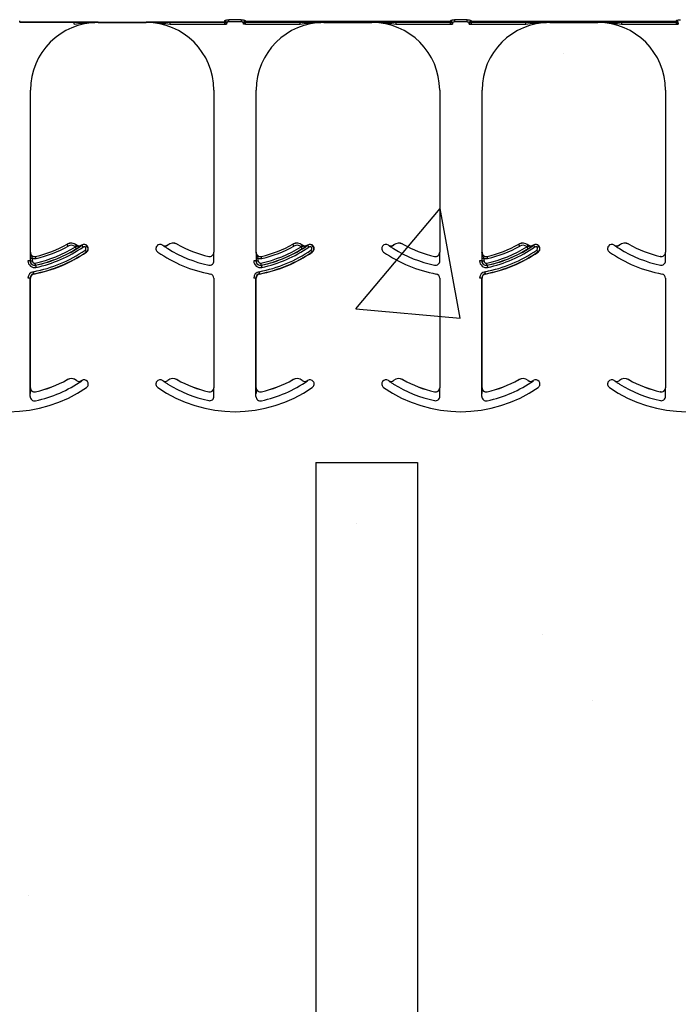
# Model space of a CAD drawing. Units: inches. Extents: x -24 to 88, y -8 to 105.
# Drawn here: x 32 to 35, y 37 to 41 of the extents above; entities that cross this region are included whole.
import ezdxf

# ---------------------------------------------------------------- set-up
doc = ezdxf.new("R2010")
doc.units = ezdxf.units.IN
doc.header["$MEASUREMENT"] = 0
doc.layers.add('FORM', color=7, linetype='Continuous')
doc.layers.add('Notes', color=7, linetype='Continuous')
doc.styles.add('Fox Blocks', font='arial.ttf', dxfattribs={"height": 0.09375})
doc.dimstyles.new('Fox Blocks', dxfattribs={"dimscale": 4, "dimtxt": 0.09375, "dimasz": 0.0625, "dimexe": 0.09375, "dimexo": 0.125, "dimgap": 0.03125, "dimtad": 1, "dimdec": 4, "dimzin": 3, "dimdsep": 46, "dimlunit": 4, "dimtxsty": 'Fox Blocks', "dimblk1": 'ARCHTICK', "dimblk2": 'ARCHTICK', "dimsah": 1, "dimcen": 0.125, "dimclrd": 256, "dimclre": 256, "dimclrt": 7, "dimazin": 0, "dimtfac": 1, "dimtdec": 4, "dimtix": 1, "dimtmove": 1, "dimatfit": 3, "dimfxl": 1, "dimtolj": 1, "dimtzin": 3, "dimarcsym": 0})

# ---------------------------------------------------------------- blocks, each defined once
blk = doc.blocks.new('_ARCHTICK')
at = {"color": 0, "linetype": 'ByBlock', "const_width": 0.15}
blk.add_lwpolyline([(-0.5, -0.5), (0.5, 0.5)], dxfattribs=at)
blk = doc.blocks.new('8ifixed')
h = blk.add_hatch()
h.set_pattern_fill('AR-CONC', color=256, scale=0.644452)
h.paths.add_polyline_path([(122.6484, 42.4979), (122.6484, 46.1262), (130.6484, 46.1262), (130.6484, 42.4979)])
at = {"color": 8, "linetype": 'Continuous', "lineweight": 25}
for p, q in [((125.4206, 46.1332), (125.3746, 46.1332)), ((125.3746, 46.126), (125.3746, 46.1332)), ((125.4206, 46.1332), (125.4206, 46.126)), ((126.2545, 46.1332), (126.2084, 46.1332)), ((126.2084, 46.1332), (126.2084, 46.126)), ((126.2545, 46.126), (126.2545, 46.1332)), ((124.6027, 46.1252), (124.6027, 46.1261)), ((124.6029, 46.1243), (125.3585, 46.1243)), ((124.603, 46.1242), (124.6029, 46.1243)), ((124.8041, 46.1242), (124.603, 46.1242)), ((124.8041, 46.1164), (124.8041, 46.1242)), ((124.8919, 46.1229), (124.8919, 46.1239)), ((125.0695, 46.1239), (125.0695, 46.1229)), ((125.3584, 46.1242), (125.1573, 46.1242)), ((125.1573, 46.1242), (125.1573, 46.1164)), ((125.1573, 46.1164), (125.3584, 46.1164)), ((125.3585, 46.1243), (125.3584, 46.1242)), ((125.3584, 46.1242), (125.3584, 46.1164)), ((125.3584, 46.1164), (125.3662, 46.1164)), ((125.3586, 46.1261), (125.3586, 46.1252)), ((125.3662, 46.1164), (125.3663, 46.1165)), ((125.3746, 46.126), (125.4206, 46.126)), ((125.4289, 46.1165), (125.429, 46.1164)), ((125.4368, 46.1164), (125.429, 46.1164)), ((126.1925, 46.1261), (125.4366, 46.1261)), ((125.4366, 46.1252), (125.4366, 46.1261)), ((126.1925, 46.1252), (125.4366, 46.1252)), ((125.4367, 46.1243), (126.1923, 46.1243)), ((125.4368, 46.1242), (125.4367, 46.1243)), ((125.6379, 46.1242), (125.4368, 46.1242)), ((125.4368, 46.1164), (125.4368, 46.1242)), ((125.4368, 46.1164), (125.6379, 46.1164)), ((125.6379, 46.1164), (125.6379, 46.1242)), ((125.7257, 46.1229), (125.7257, 46.1239)), ((125.9033, 46.1239), (125.9033, 46.1229)), ((126.1922, 46.1242), (125.9911, 46.1242)), ((125.9911, 46.1242), (125.9911, 46.1164)), ((125.9911, 46.1164), (126.1922, 46.1164)), ((126.1923, 46.1243), (126.1922, 46.1242)), ((126.1922, 46.1242), (126.1922, 46.1164)), ((126.1922, 46.1164), (126.2, 46.1164)), ((126.1925, 46.1261), (126.1925, 46.1252)), ((126.2, 46.1164), (126.2001, 46.1165)), ((126.2084, 46.126), (126.2545, 46.126)), ((126.2627, 46.1165), (126.2628, 46.1164)), ((126.2628, 46.1164), (126.2706, 46.1164)), ((127.0263, 46.1261), (126.2704, 46.1261)), ((126.2704, 46.1252), (126.2704, 46.1261)), ((127.0263, 46.1252), (126.2704, 46.1252)), ((126.2705, 46.1243), (127.0262, 46.1243)), ((126.2706, 46.1242), (126.2705, 46.1243)), ((126.4718, 46.1242), (126.2706, 46.1242)), ((126.2706, 46.1164), (126.2706, 46.1242)), ((126.2706, 46.1164), (126.4718, 46.1164)), ((126.4718, 46.1164), (126.4718, 46.1242)), ((126.5596, 46.1229), (126.5596, 46.1239)), ((126.7372, 46.1239), (126.7372, 46.1229)), ((127.0261, 46.1242), (126.825, 46.1242)), ((126.825, 46.1242), (126.825, 46.1164)), ((126.825, 46.1164), (127.0261, 46.1164)), ((127.0262, 46.1243), (127.0261, 46.1242)), ((127.0261, 46.1242), (127.0261, 46.1164)), ((127.0261, 46.1164), (127.0339, 46.1164)), ((127.0263, 46.1261), (127.0263, 46.1252)), ((127.0339, 46.1164), (127.034, 46.1165)), ((124.7775, 45.3042), (124.7776, 45.3041)), ((124.8123, 45.3014), (124.8122, 45.3013)), ((124.831, 45.3007), (124.8309, 45.3008)), ((124.8314, 45.3011), (124.8319, 45.3003)), ((124.8521, 45.297), (124.8528, 45.2976)), ((125.1305, 45.3008), (125.1304, 45.3007)), ((125.1492, 45.3013), (125.1491, 45.3014)), ((125.1838, 45.3041), (125.1838, 45.3042)), ((125.6114, 45.3042), (125.6114, 45.3041)), ((125.6461, 45.3014), (125.646, 45.3013)), ((125.6648, 45.3007), (125.6647, 45.3008)), ((125.6652, 45.3011), (125.6657, 45.3003)), ((125.6859, 45.297), (125.6867, 45.2976)), ((125.9643, 45.3008), (125.9642, 45.3007)), ((125.983, 45.3013), (125.9829, 45.3014)), ((126.0176, 45.3041), (126.0177, 45.3042)), ((126.4452, 45.3042), (126.4453, 45.3041)), ((126.4799, 45.3014), (126.4799, 45.3013)), ((126.4987, 45.3007), (126.4986, 45.3008)), ((126.499, 45.3011), (126.4996, 45.3003)), ((126.5197, 45.297), (126.5205, 45.2976)), ((126.7981, 45.3008), (126.7981, 45.3007)), ((126.8169, 45.3013), (126.8168, 45.3014)), ((126.8515, 45.3041), (126.8515, 45.3042)), ((124.6419, 45.2746), (124.6418, 45.2746)), ((124.661, 45.2593), (124.661, 45.2594)), ((124.8487, 45.2762), (124.8492, 45.2754)), ((125.3004, 45.2594), (125.3003, 45.2593)), ((125.3196, 45.2746), (125.3195, 45.2746)), ((125.4757, 45.2746), (125.4756, 45.2746)), ((125.4948, 45.2593), (125.4948, 45.2594)), ((125.6825, 45.2762), (125.683, 45.2754)), ((126.1342, 45.2594), (126.1342, 45.2593)), ((126.1534, 45.2746), (126.1533, 45.2746)), ((126.3096, 45.2746), (126.3094, 45.2746)), ((126.3287, 45.2593), (126.3287, 45.2594)), ((126.5163, 45.2762), (126.5169, 45.2754)), ((126.9681, 45.2594), (126.968, 45.2593)), ((126.9873, 45.2746), (126.9872, 45.2746)), ((124.6409, 45.2426), (124.6331, 45.2426)), ((124.6415, 45.2426), (124.6409, 45.2426)), ((124.6415, 45.2525), (124.6415, 45.2426)), ((124.6415, 45.2525), (124.6493, 45.2525)), ((124.6415, 45.2426), (124.6493, 45.2426)), ((124.6493, 45.2426), (124.6493, 45.2525)), ((124.6609, 45.2264), (124.6608, 45.2269)), ((125.3199, 45.2426), (125.3199, 45.2525)), ((125.4748, 45.2426), (125.467, 45.2426)), ((125.4753, 45.2426), (125.4748, 45.2426)), ((125.4753, 45.2525), (125.4753, 45.2426)), ((125.4753, 45.2525), (125.4831, 45.2525)), ((125.4753, 45.2426), (125.4831, 45.2426)), ((125.4831, 45.2426), (125.4831, 45.2525)), ((125.4948, 45.2264), (125.4947, 45.2269)), ((126.1537, 45.2426), (126.1537, 45.2525)), ((126.3086, 45.2426), (126.3008, 45.2426)), ((126.3092, 45.2426), (126.3086, 45.2426)), ((126.3092, 45.2525), (126.3092, 45.2426)), ((126.3092, 45.2525), (126.317, 45.2525)), ((126.3092, 45.2426), (126.317, 45.2426)), ((126.317, 45.2426), (126.317, 45.2525)), ((126.3286, 45.2264), (126.3285, 45.2269)), ((126.9875, 45.2426), (126.9875, 45.2525)), ((124.6547, 45.1943), (124.6545, 45.1952)), ((125.4885, 45.1943), (125.4883, 45.1952)), ((126.3223, 45.1943), (126.3222, 45.1952)), ((124.6409, 45.1789), (124.6331, 45.1789)), ((124.6409, 44.7426), (124.6409, 45.1789)), ((124.6409, 45.1789), (124.6419, 45.1789)), ((125.3195, 45.1789), (125.3204, 45.1789)), ((125.4748, 45.1789), (125.467, 45.1789)), ((125.4748, 44.7426), (125.4748, 45.1789)), ((125.4748, 45.1789), (125.4757, 45.1789)), ((126.1533, 45.1789), (126.1543, 45.1789)), ((126.3086, 45.1789), (126.3008, 45.1789)), ((126.3086, 44.7426), (126.3086, 45.1789)), ((126.3086, 45.1789), (126.3096, 45.1789)), ((126.9872, 45.1789), (126.9881, 45.1789)), ((124.7775, 44.8042), (124.7776, 44.8041)), ((124.8123, 44.8014), (124.8122, 44.8013)), ((124.831, 44.8007), (124.8309, 44.8008)), ((124.8314, 44.8011), (124.8319, 44.8003)), ((125.1085, 44.7976), (125.1093, 44.797)), ((125.1305, 44.8008), (125.1304, 44.8007)), ((125.1492, 44.8013), (125.1491, 44.8014)), ((125.1838, 44.8041), (125.1838, 44.8042)), ((125.6114, 44.8042), (125.6114, 44.8041)), ((125.6461, 44.8014), (125.646, 44.8013)), ((125.6648, 44.8007), (125.6647, 44.8008)), ((125.6652, 44.8011), (125.6657, 44.8003)), ((125.9424, 44.7976), (125.9431, 44.797)), ((125.9643, 44.8008), (125.9642, 44.8007)), ((125.983, 44.8013), (125.9829, 44.8014)), ((126.0176, 44.8041), (126.0177, 44.8042)), ((126.4452, 44.8042), (126.4453, 44.8041)), ((126.4799, 44.8014), (126.4799, 44.8013)), ((126.4987, 44.8007), (126.4986, 44.8008)), ((126.499, 44.8011), (126.4996, 44.8003)), ((126.7762, 44.7976), (126.777, 44.797)), ((126.7981, 44.8008), (126.7981, 44.8007)), ((126.8169, 44.8013), (126.8168, 44.8014)), ((126.8515, 44.8041), (126.8515, 44.8042)), ((124.6419, 44.7746), (124.6418, 44.7746)), ((124.661, 44.7593), (124.661, 44.7594)), ((125.3004, 44.7594), (125.3003, 44.7593)), ((125.3196, 44.7746), (125.3195, 44.7746)), ((125.3199, 44.7426), (125.3199, 44.7525)), ((125.4757, 44.7746), (125.4756, 44.7746)), ((125.4948, 44.7593), (125.4948, 44.7594)), ((126.1342, 44.7594), (126.1342, 44.7593)), ((126.1534, 44.7746), (126.1533, 44.7746)), ((126.1537, 44.7426), (126.1537, 44.7525)), ((126.3096, 44.7746), (126.3094, 44.7746)), ((126.3287, 44.7593), (126.3287, 44.7594)), ((126.9681, 44.7594), (126.968, 44.7593)), ((126.9873, 44.7746), (126.9872, 44.7746)), ((126.9875, 44.7426), (126.9875, 44.7525))]:
    blk.add_line(p, q, dxfattribs=at)
at = {"color": 7, "linetype": 'Continuous', "lineweight": 25}
for p, q in [((124.8919, 46.1229), (125.0695, 46.1229)), ((125.7257, 46.1229), (125.9033, 46.1229)), ((126.5596, 46.1229), (126.7372, 46.1229)), ((124.6419, 45.2746), (124.6419, 45.8729)), ((125.3195, 45.8729), (125.3195, 45.2746)), ((125.4757, 45.2746), (125.4757, 45.8729)), ((126.1533, 45.8729), (126.1533, 45.2746)), ((126.3096, 45.2746), (126.3096, 45.8729)), ((126.9872, 45.8729), (126.9872, 45.2746)), ((124.6419, 44.7746), (124.6419, 45.1789)), ((125.3195, 45.1789), (125.3195, 44.7746)), ((125.4757, 44.7746), (125.4757, 45.1789)), ((126.1533, 45.1789), (126.1533, 44.7746)), ((126.3096, 44.7746), (126.3096, 45.1789)), ((126.9872, 45.1789), (126.9872, 44.7746))]:
    blk.add_line(p, q, dxfattribs=at)
at = {"color": 8, "linetype": 'Continuous', "lineweight": 25, "flags": 128}
for points in [[(124.7814, 45.2973), (124.7807, 45.2986), (124.78, 45.2999), (124.7793, 45.301), (124.7787, 45.3021), (124.7782, 45.3029), (124.7779, 45.3036), (124.7777, 45.304), (124.7776, 45.3041)], [(124.8073, 45.2952), (124.8083, 45.2964), (124.8092, 45.2975), (124.81, 45.2985), (124.8107, 45.2995), (124.8113, 45.3002), (124.8118, 45.3008), (124.8121, 45.3012), (124.8122, 45.3013)], [(124.8319, 45.3003), (124.832, 45.3002), (124.8323, 45.2998), (124.8327, 45.2992), (124.8332, 45.2984), (124.8339, 45.2974), (124.8347, 45.2963), (124.8355, 45.2951), (124.8364, 45.2939)], [(124.8521, 45.297), (124.8519, 45.2969), (124.8515, 45.2966), (124.851, 45.2962), (124.8502, 45.2956), (124.8492, 45.2949), (124.8482, 45.2941), (124.847, 45.2933), (124.8458, 45.2924)], [(125.6152, 45.2973), (125.6145, 45.2986), (125.6138, 45.2999), (125.6131, 45.301), (125.6126, 45.3021), (125.6121, 45.3029), (125.6117, 45.3036), (125.6115, 45.304), (125.6114, 45.3041)], [(125.6412, 45.2952), (125.6421, 45.2964), (125.643, 45.2975), (125.6438, 45.2985), (125.6446, 45.2995), (125.6452, 45.3002), (125.6456, 45.3008), (125.6459, 45.3012), (125.646, 45.3013)], [(125.6657, 45.3003), (125.6658, 45.3002), (125.6661, 45.2998), (125.6665, 45.2992), (125.6671, 45.2984), (125.6678, 45.2974), (125.6685, 45.2963), (125.6693, 45.2951), (125.6702, 45.2939)], [(125.6859, 45.297), (125.6858, 45.2969), (125.6854, 45.2966), (125.6848, 45.2962), (125.684, 45.2956), (125.6831, 45.2949), (125.682, 45.2941), (125.6808, 45.2933), (125.6796, 45.2924)], [(126.4491, 45.2973), (126.4483, 45.2986), (126.4476, 45.2999), (126.447, 45.301), (126.4464, 45.3021), (126.4459, 45.3029), (126.4456, 45.3036), (126.4453, 45.304), (126.4453, 45.3041)], [(126.475, 45.2952), (126.4759, 45.2964), (126.4768, 45.2975), (126.4777, 45.2985), (126.4784, 45.2995), (126.479, 45.3002), (126.4795, 45.3008), (126.4798, 45.3012), (126.4799, 45.3013)], [(126.4996, 45.3003), (126.4997, 45.3002), (126.4999, 45.2998), (126.5004, 45.2992), (126.5009, 45.2984), (126.5016, 45.2974), (126.5024, 45.2963), (126.5032, 45.2951), (126.504, 45.2939)], [(126.5197, 45.297), (126.5196, 45.2969), (126.5192, 45.2966), (126.5186, 45.2962), (126.5179, 45.2956), (126.5169, 45.2949), (126.5158, 45.2941), (126.5147, 45.2933), (126.5135, 45.2924)], [(124.6627, 45.2516), (124.6624, 45.2531), (124.6621, 45.2545), (124.6618, 45.2558), (124.6615, 45.257), (124.6613, 45.2579), (124.6612, 45.2586), (124.661, 45.2591), (124.661, 45.2593)], [(124.8122, 45.288), (124.8121, 45.2881), (124.8119, 45.2885), (124.8115, 45.2891), (124.811, 45.29), (124.8103, 45.291), (124.8096, 45.2921), (124.8089, 45.2933), (124.8081, 45.2946)], [(124.8487, 45.2762), (124.8486, 45.2764), (124.8483, 45.2767), (124.8479, 45.2773), (124.8473, 45.2781), (124.8467, 45.2791), (124.8459, 45.2802), (124.8451, 45.2814), (124.8442, 45.2826)], [(125.4966, 45.2516), (125.4963, 45.2531), (125.4959, 45.2545), (125.4956, 45.2558), (125.4954, 45.257), (125.4952, 45.2579), (125.495, 45.2586), (125.4949, 45.2591), (125.4948, 45.2593)], [(125.646, 45.288), (125.6459, 45.2881), (125.6457, 45.2885), (125.6453, 45.2891), (125.6448, 45.29), (125.6442, 45.291), (125.6435, 45.2921), (125.6427, 45.2933), (125.6419, 45.2946)], [(125.6825, 45.2762), (125.6824, 45.2764), (125.6821, 45.2767), (125.6817, 45.2773), (125.6812, 45.2781), (125.6805, 45.2791), (125.6797, 45.2802), (125.6789, 45.2814), (125.678, 45.2826)], [(126.3304, 45.2516), (126.3301, 45.2531), (126.3298, 45.2545), (126.3295, 45.2558), (126.3292, 45.257), (126.329, 45.2579), (126.3288, 45.2586), (126.3287, 45.2591), (126.3287, 45.2593)], [(126.4799, 45.288), (126.4798, 45.2881), (126.4795, 45.2885), (126.4792, 45.2891), (126.4786, 45.29), (126.478, 45.291), (126.4773, 45.2921), (126.4765, 45.2933), (126.4757, 45.2946)], [(126.5163, 45.2762), (126.5162, 45.2764), (126.516, 45.2767), (126.5156, 45.2773), (126.515, 45.2781), (126.5143, 45.2791), (126.5136, 45.2802), (126.5127, 45.2814), (126.5119, 45.2826)], [(124.6608, 45.2269), (124.6608, 45.2271), (124.6607, 45.2276), (124.6605, 45.2283), (124.6603, 45.2292), (124.6601, 45.2304), (124.6598, 45.2317), (124.6595, 45.2331), (124.6592, 45.2346)], [(124.6609, 45.2264), (124.661, 45.2262), (124.6611, 45.2258), (124.6612, 45.2251), (124.6614, 45.2241), (124.6617, 45.223), (124.6619, 45.2217), (124.6622, 45.2202), (124.6626, 45.2188)], [(125.4947, 45.2269), (125.4946, 45.2271), (125.4945, 45.2276), (125.4944, 45.2283), (125.4942, 45.2292), (125.4939, 45.2304), (125.4937, 45.2317), (125.4934, 45.2331), (125.493, 45.2346)], [(125.4948, 45.2264), (125.4948, 45.2262), (125.4949, 45.2258), (125.4951, 45.2251), (125.4953, 45.2241), (125.4955, 45.223), (125.4958, 45.2217), (125.4961, 45.2202), (125.4964, 45.2188)], [(126.3285, 45.2269), (126.3285, 45.2271), (126.3284, 45.2276), (126.3282, 45.2283), (126.328, 45.2292), (126.3278, 45.2304), (126.3275, 45.2317), (126.3272, 45.2331), (126.3269, 45.2346)], [(126.3286, 45.2264), (126.3287, 45.2262), (126.3288, 45.2258), (126.3289, 45.2251), (126.3291, 45.2241), (126.3293, 45.223), (126.3296, 45.2217), (126.3299, 45.2202), (126.3302, 45.2188)], [(124.6545, 45.1952), (124.6545, 45.1954), (124.6544, 45.1958), (124.6542, 45.1966), (124.6541, 45.1975), (124.6539, 45.1987), (124.6536, 45.2), (124.6533, 45.2014), (124.6531, 45.2029)], [(125.4883, 45.1952), (125.4883, 45.1954), (125.4882, 45.1958), (125.4881, 45.1966), (125.4879, 45.1975), (125.4877, 45.1987), (125.4875, 45.2), (125.4872, 45.2014), (125.4869, 45.2029)], [(126.3222, 45.1952), (126.3221, 45.1954), (126.3221, 45.1958), (126.3219, 45.1966), (126.3217, 45.1975), (126.3215, 45.1987), (126.3213, 45.2), (126.321, 45.2014), (126.3208, 45.2029)]]:
    blk.add_lwpolyline(points, dxfattribs=at)
at = {"color": 7, "linetype": 'Continuous', "lineweight": 25}
for centre, radius, start, end in [((124.8919, 45.8729), 0.25, 90, 180), ((125.0695, 45.8729), 0.25, 0, 90), ((125.7257, 45.8729), 0.25, 90, 180), ((125.9033, 45.8729), 0.25, 0, 90), ((126.5596, 45.8729), 0.25, 90, 180), ((126.7372, 45.8729), 0.25, 0, 90), ((124.5638, 45.6859), 0.4697, 281.9405, 304.8121), ((124.5638, 45.6859), 0.4375, 282.8396, 299.2478), ((124.5638, 45.6859), 0.4376, 282.8396, 299.2478), ((124.7928, 45.277), 0.0313, 51.4439, 119.2478), ((124.822, 45.3136), 0.0158, 231.4439, 304.7441), ((124.822, 45.3136), 0.0156, 231.4439, 304.7441), ((124.5638, 45.6859), 0.4688, 304.7441, 304.8121), ((124.8403, 45.2883), 0.0156, 36.6607, 124.8121), ((124.8403, 45.2883), 0.0156, 304.8121, 36.6607), ((125.1211, 45.2883), 0.0156, 143.3393, 235.1879), ((125.1211, 45.2883), 0.0156, 55.1879, 143.3393), ((125.3976, 45.6859), 0.4688, 235.1879, 235.2559), ((125.1394, 45.3136), 0.0156, 235.2559, 308.5561), ((125.1686, 45.277), 0.0313, 60.7522, 128.5561), ((125.3976, 45.6859), 0.4375, 240.7522, 257.1604), ((125.3976, 45.6859), 0.4376, 240.7522, 257.1604), ((125.3976, 45.6859), 0.4375, 282.8396, 299.2478), ((125.3976, 45.6859), 0.4376, 282.8396, 299.2478), ((125.3976, 45.6859), 0.4697, 281.9405, 304.8121), ((125.6266, 45.277), 0.0313, 51.4439, 119.2478), ((125.6558, 45.3136), 0.0158, 231.4439, 304.7441), ((125.6558, 45.3136), 0.0156, 231.4439, 304.7441), ((125.3976, 45.6859), 0.4688, 304.7441, 304.8121), ((125.6741, 45.2883), 0.0156, 36.6607, 124.8121), ((125.6741, 45.2883), 0.0156, 304.8121, 36.6607), ((125.9549, 45.2883), 0.0156, 143.3393, 235.1879), ((125.9549, 45.2883), 0.0156, 55.1879, 143.3393), ((126.2314, 45.6859), 0.4688, 235.1879, 235.2559), ((125.9732, 45.3136), 0.0156, 235.2559, 308.5561), ((126.0024, 45.277), 0.0313, 60.7522, 128.5561), ((126.2314, 45.6859), 0.4376, 240.7522, 257.1604), ((126.2314, 45.6859), 0.4375, 240.7522, 257.1604), ((126.2314, 45.6859), 0.4697, 281.9405, 304.8121), ((126.2314, 45.6859), 0.4375, 282.8396, 299.2478), ((126.2314, 45.6859), 0.4376, 282.8396, 299.2478), ((126.4605, 45.277), 0.0313, 51.4439, 119.2478), ((126.4897, 45.3136), 0.0156, 231.4439, 304.7441), ((126.4897, 45.3136), 0.0158, 231.4439, 304.7441), ((126.2314, 45.6859), 0.4688, 304.7441, 304.8121), ((126.508, 45.2883), 0.0156, 36.6607, 124.8121), ((126.508, 45.2883), 0.0156, 304.8121, 36.6607), ((126.7888, 45.2883), 0.0156, 143.3393, 235.1879), ((126.7888, 45.2883), 0.0156, 55.1879, 143.3393), ((127.0653, 45.6859), 0.4688, 235.1879, 235.2559), ((126.807, 45.3136), 0.0156, 235.2559, 308.5561), ((126.8363, 45.277), 0.0313, 60.7522, 128.5561), ((127.0653, 45.6859), 0.4375, 240.7522, 257.1604), ((127.0653, 45.6859), 0.4376, 240.7522, 257.1604), ((124.6575, 45.2746), 0.0158, 180, 282.8396), ((124.6575, 45.2746), 0.0156, 180, 282.8396), ((124.5638, 45.6859), 0.5, 280.4757, 304.8121), ((125.3976, 45.6859), 0.5, 235.1879, 259.5243), ((125.3038, 45.2746), 0.0158, 257.1604, 0), ((125.3038, 45.2746), 0.0156, 257.1604, 0), ((125.4913, 45.2746), 0.0158, 180, 282.8396), ((125.4913, 45.2746), 0.0156, 180, 282.8396), ((125.3976, 45.6859), 0.5, 280.4757, 304.8121), ((126.2314, 45.6859), 0.5, 235.1879, 259.5243), ((126.1377, 45.2746), 0.0158, 257.1604, 0), ((126.1377, 45.2746), 0.0156, 257.1604, 0), ((126.3252, 45.2746), 0.0158, 180, 282.8396), ((126.3252, 45.2746), 0.0156, 180, 282.8396), ((126.2314, 45.6859), 0.5, 280.4757, 304.8121), ((127.0653, 45.6859), 0.5, 235.1879, 259.5243), ((126.9715, 45.2746), 0.0158, 257.1604, 0), ((126.9715, 45.2746), 0.0156, 257.1604, 0), ((124.6575, 45.2426), 0.0166, 180, 281.9405), ((125.4913, 45.2426), 0.0166, 180, 281.9405), ((126.3252, 45.2426), 0.0166, 180, 281.9405), ((124.6575, 45.1789), 0.0166, 100.4757, 180), ((124.6575, 45.1789), 0.0156, 100.4757, 180), ((125.3038, 45.1789), 0.0156, 0, 79.5243), ((125.4913, 45.1789), 0.0166, 100.4757, 180), ((125.4913, 45.1789), 0.0156, 100.4757, 180), ((126.1377, 45.1789), 0.0156, 0, 79.5243), ((126.3252, 45.1789), 0.0166, 100.4757, 180), ((126.3252, 45.1789), 0.0156, 100.4757, 180), ((126.9715, 45.1789), 0.0156, 0, 79.5243), ((124.5638, 45.1859), 0.4697, 281.9405, 304.8121), ((124.5638, 45.1859), 0.4375, 282.8396, 299.2478), ((124.5638, 45.1859), 0.4376, 282.8396, 299.2478), ((124.7928, 44.777), 0.0313, 51.4439, 119.2478), ((124.822, 44.8136), 0.0158, 231.4439, 304.7441), ((124.822, 44.8136), 0.0156, 231.4439, 304.7441), ((124.5638, 45.1859), 0.4688, 304.7441, 304.8121), ((124.8403, 44.7883), 0.0156, 36.6607, 124.8121), ((124.8403, 44.7883), 0.0156, 304.8121, 36.6607), ((125.1211, 44.7883), 0.0156, 143.3393, 235.1879), ((125.1211, 44.7883), 0.0156, 55.1879, 143.3393), ((125.3976, 45.1859), 0.4687, 235.1879, 235.2559), ((125.1394, 44.8136), 0.0156, 235.2559, 308.5561), ((125.1686, 44.777), 0.0313, 60.7522, 128.5561), ((125.3976, 45.1859), 0.4375, 240.7522, 257.1604), ((125.3976, 45.1859), 0.4376, 240.7522, 257.1604), ((125.3976, 45.1859), 0.4375, 282.8396, 299.2478), ((125.3976, 45.1859), 0.4376, 282.8396, 299.2478), ((125.3976, 45.1859), 0.4697, 281.9405, 304.8121), ((125.6266, 44.777), 0.0313, 51.4439, 119.2478), ((125.6558, 44.8136), 0.0158, 231.4439, 304.7441), ((125.6558, 44.8136), 0.0156, 231.4439, 304.7441), ((125.3976, 45.1859), 0.4688, 304.7441, 304.8121), ((125.6741, 44.7883), 0.0156, 36.6607, 124.8121), ((125.6741, 44.7883), 0.0156, 304.8121, 36.6607), ((125.9549, 44.7883), 0.0156, 143.3393, 235.1879), ((125.9549, 44.7883), 0.0156, 55.1879, 143.3393), ((126.2314, 45.1859), 0.4687, 235.1879, 235.2559), ((125.9732, 44.8136), 0.0156, 235.2559, 308.5561), ((126.0024, 44.777), 0.0313, 60.7522, 128.5561), ((126.2314, 45.1859), 0.4376, 240.7522, 257.1604), ((126.2314, 45.1859), 0.4375, 240.7522, 257.1604), ((126.2314, 45.1859), 0.4697, 281.9405, 304.8121), ((126.2314, 45.1859), 0.4375, 282.8396, 299.2478), ((126.2314, 45.1859), 0.4376, 282.8396, 299.2478), ((126.4605, 44.777), 0.0313, 51.4439, 119.2478), ((126.4897, 44.8136), 0.0156, 231.4439, 304.7441), ((126.4897, 44.8136), 0.0158, 231.4439, 304.7441), ((126.2314, 45.1859), 0.4688, 304.7441, 304.8121), ((126.508, 44.7883), 0.0156, 36.6607, 124.8121), ((126.508, 44.7883), 0.0156, 304.8121, 36.6607), ((126.7888, 44.7883), 0.0156, 143.3393, 235.1879), ((126.7888, 44.7883), 0.0156, 55.1879, 143.3393), ((127.0653, 45.1859), 0.4687, 235.1879, 235.2559), ((126.807, 44.8136), 0.0156, 235.2559, 308.5561), ((126.8363, 44.777), 0.0313, 60.7522, 128.5561), ((127.0653, 45.1859), 0.4375, 240.7522, 257.1604), ((127.0653, 45.1859), 0.4376, 240.7522, 257.1604), ((124.5638, 45.1859), 0.5, 235.1879, 304.8121), ((124.6575, 44.7746), 0.0158, 180, 282.8396), ((124.6575, 44.7746), 0.0156, 180, 282.8396), ((125.3976, 45.1859), 0.5, 235.1879, 304.8121), ((125.3038, 44.7746), 0.0158, 257.1604, 0), ((125.3038, 44.7746), 0.0156, 257.1604, 0), ((125.4913, 44.7746), 0.0158, 180, 282.8396), ((125.4913, 44.7746), 0.0156, 180, 282.8396), ((126.2314, 45.1859), 0.5, 235.1879, 304.8121), ((126.1377, 44.7746), 0.0158, 257.1604, 0), ((126.1377, 44.7746), 0.0156, 257.1604, 0), ((126.3252, 44.7746), 0.0158, 180, 282.8396), ((126.3252, 44.7746), 0.0156, 180, 282.8396), ((127.0653, 45.1859), 0.5, 235.1879, 304.8121), ((126.9715, 44.7746), 0.0158, 257.1604, 0), ((126.9715, 44.7746), 0.0156, 257.1604, 0), ((124.6575, 44.7426), 0.0166, 180, 281.9405), ((125.4913, 44.7426), 0.0166, 180, 281.9405), ((126.3252, 44.7426), 0.0166, 180, 281.9405)]:
    blk.add_arc(centre, radius, start, end, dxfattribs=at)
at = {"color": 8, "linetype": 'Continuous', "lineweight": 25}
for centre, radius, start, end in [((125.3584, 46.1164), 0.00781, 0.0214, 89.9786), ((125.3585, 46.1165), 0.00781, 0.0214, 89.9786), ((125.3586, 46.1182), 0.00782, 0.0898, 89.9705), ((125.359, 46.1177), 0.00748, 4.2396, 92.732), ((125.359, 46.1208), 0.00774, 1.0884, 90.5106), ((125.4362, 46.1208), 0.00774, 89.4894, 178.9159), ((125.4366, 46.1182), 0.00782, 90.0295, 179.9102), ((125.4362, 46.1177), 0.00748, 87.268, 175.7604), ((125.4367, 46.1165), 0.00781, 90.0214, 179.9786), ((125.4368, 46.1164), 0.00781, 90.0214, 179.9786), ((126.1922, 46.1164), 0.00781, 0.0153, 89.9847), ((126.1923, 46.1165), 0.00781, 0.0153, 89.9847), ((126.1925, 46.1182), 0.00782, 0.0916, 89.9687), ((126.1928, 46.1177), 0.00748, 4.2459, 92.7257), ((126.1929, 46.1208), 0.00774, 1.0841, 90.5149), ((126.27, 46.1208), 0.00774, 89.4851, 178.9159), ((126.2704, 46.1182), 0.00782, 90.0295, 179.9102), ((126.2701, 46.1177), 0.00748, 87.2743, 175.7541), ((126.2705, 46.1165), 0.00781, 90.0196, 179.9847), ((126.2706, 46.1164), 0.00781, 90.0196, 179.9847), ((127.0261, 46.1164), 0.00781, 0.0214, 89.9786), ((127.0262, 46.1165), 0.00781, 0.0214, 89.9786), ((127.0263, 46.1182), 0.00782, 0.0898, 89.9705), ((127.0267, 46.1177), 0.00748, 4.2396, 92.732), ((127.0267, 46.1208), 0.00774, 1.0884, 90.5106), ((124.5638, 45.6859), 0.4454, 282.8396, 299.2478), ((124.7928, 45.277), 0.0311, 51.4439, 119.2478), ((124.7928, 45.277), 0.0233, 51.4439, 119.2478), ((124.822, 45.3136), 0.0236, 231.4439, 233.7426), ((124.8403, 45.2883), 0.0147, 36.6607, 124.8121), ((124.8403, 45.2883), 0.00686, 36.6607, 124.8121), ((124.8403, 45.2883), 0.0147, 304.8121, 36.6607), ((125.1394, 45.3136), 0.0158, 235.2559, 308.5561), ((125.1686, 45.277), 0.0311, 60.7522, 128.5561), ((125.3976, 45.6859), 0.4454, 282.8396, 299.2478), ((125.6266, 45.277), 0.0311, 51.4439, 119.2478), ((125.6266, 45.277), 0.0233, 51.4439, 119.2478), ((125.6558, 45.3136), 0.0236, 231.4439, 233.7426), ((125.6741, 45.2883), 0.0147, 36.6607, 124.8121), ((125.6741, 45.2883), 0.00686, 36.6607, 124.8121), ((125.6741, 45.2883), 0.0147, 304.8121, 36.6607), ((125.9732, 45.3136), 0.0158, 235.2559, 308.5561), ((126.0024, 45.277), 0.0311, 60.7522, 128.5561), ((126.2314, 45.6859), 0.4454, 282.8396, 299.2478), ((126.4605, 45.277), 0.0311, 51.4439, 119.2478), ((126.4605, 45.277), 0.0233, 51.4439, 119.2478), ((126.4897, 45.3136), 0.0236, 231.4439, 233.7426), ((126.508, 45.2883), 0.0147, 36.6607, 124.8121), ((126.508, 45.2883), 0.00686, 36.6607, 124.8121), ((126.508, 45.2883), 0.0147, 304.8121, 36.6607), ((126.807, 45.3136), 0.0158, 235.2559, 308.5561), ((126.8363, 45.277), 0.0311, 60.7522, 128.5561), ((124.5638, 45.6859), 0.4912, 280.4757, 304.8121), ((124.5638, 45.6859), 0.499, 280.4757, 304.8121), ((124.5638, 45.6859), 0.4613, 281.9405, 301.9759), ((124.5638, 45.6859), 0.4691, 281.9405, 301.9759), ((124.5638, 45.6859), 0.4775, 281.9405, 304.8121), ((124.8403, 45.2883), 0.00686, 304.8121, 36.6607), ((125.3976, 45.6859), 0.4691, 238.0241, 258.0595), ((125.3976, 45.6859), 0.4912, 280.4757, 304.8121), ((125.3976, 45.6859), 0.499, 280.4757, 304.8121), ((125.3976, 45.6859), 0.4613, 281.9405, 301.9759), ((125.3976, 45.6859), 0.4691, 281.9405, 301.9759), ((125.3976, 45.6859), 0.4775, 281.9405, 304.8121), ((125.6741, 45.2883), 0.00686, 304.8121, 36.6607), ((126.2314, 45.6859), 0.4691, 238.0241, 258.0595), ((126.2314, 45.6859), 0.4912, 280.4757, 304.8121), ((126.2314, 45.6859), 0.499, 280.4757, 304.8121), ((126.2314, 45.6859), 0.4613, 281.9405, 301.9759), ((126.2314, 45.6859), 0.4691, 281.9405, 301.9759), ((126.2314, 45.6859), 0.4775, 281.9405, 304.8121), ((126.508, 45.2883), 0.00686, 304.8121, 36.6607), ((127.0653, 45.6859), 0.4691, 238.0241, 258.0595), ((124.6575, 45.2426), 0.0244, 180, 281.9405), ((124.6575, 45.2426), 0.016, 180, 281.9405), ((124.6575, 45.2746), 0.0236, 249.6112, 282.8396), ((124.6575, 45.2426), 0.00821, 180, 281.9405), ((125.3038, 45.2426), 0.016, 258.0595, 0), ((125.4913, 45.2426), 0.0244, 180, 281.9405), ((125.4913, 45.2426), 0.016, 180, 281.9405), ((125.4913, 45.2746), 0.0236, 249.6112, 282.8396), ((125.4913, 45.2426), 0.00821, 180, 281.9405), ((126.1377, 45.2426), 0.016, 258.0595, 0), ((126.3252, 45.2426), 0.0244, 180, 281.9405), ((126.3252, 45.2426), 0.016, 180, 281.9405), ((126.3252, 45.2746), 0.0236, 249.6112, 282.8396), ((126.3252, 45.2426), 0.00821, 180, 281.9405), ((126.9715, 45.2426), 0.016, 258.0595, 0), ((124.6575, 45.1789), 0.0244, 100.4757, 180), ((125.4913, 45.1789), 0.0244, 100.4757, 180), ((126.3252, 45.1789), 0.0244, 100.4757, 180), ((124.7928, 44.777), 0.0311, 51.4439, 119.2478), ((125.1394, 44.8136), 0.0158, 235.2559, 308.5561), ((125.1686, 44.777), 0.0311, 60.7522, 128.5561), ((125.3976, 45.1859), 0.4691, 238.0241, 258.0595), ((125.6266, 44.777), 0.0311, 51.4439, 119.2478), ((125.9732, 44.8136), 0.0158, 235.2559, 308.5561), ((126.0024, 44.777), 0.0311, 60.7522, 128.5561), ((126.2314, 45.1859), 0.4691, 238.0241, 258.0595), ((126.4605, 44.777), 0.0311, 51.4439, 119.2478), ((126.807, 44.8136), 0.0158, 235.2559, 308.5561), ((127.0653, 45.1859), 0.4691, 238.0241, 258.0595), ((126.8363, 44.777), 0.0311, 60.7522, 128.5561), ((125.3038, 44.7426), 0.016, 258.0595, 0), ((126.1377, 44.7426), 0.016, 258.0595, 0), ((126.9715, 44.7426), 0.016, 258.0595, 0)]:
    blk.add_arc(centre, radius, start, end, dxfattribs=at)
at = {"color": 8, "linetype": 'Continuous', "lineweight": 25, "extrusion": (0, 0, -1)}
for centre, major_axis, ratio, start_param, end_param in [((124.6028, 46.2197), (0, -0.0938), 0.01891, 0.048613, 0.235882), ((124.6029, 46.1321), (0, -0.00781), 0.03491, 0.017453, 0.484171), ((125.3585, 46.1321), (0, -0.00781), 0.03491, 5.799014, 6.265732), ((125.3585, 46.2197), (0, -0.0938), 0.01891, 6.047304, 6.234572), ((125.3663, 46.1321), (0, -0.0156), 0.017455, 5.799014, 6.265732), ((125.3663, 46.2197), (0, -0.1016), 0.017455, 6.047304, 6.234572), ((125.4289, 46.2197), (0, -0.1016), 0.017455, 0.048613, 0.235882), ((125.4289, 46.1321), (0, -0.0156), 0.017455, 0.017453, 0.484171), ((125.4367, 46.2197), (0, -0.0938), 0.01891, 0.048613, 0.235882), ((125.4367, 46.1321), (0, -0.00781), 0.03491, 0.017453, 0.484171), ((126.1923, 46.1321), (0, -0.00781), 0.03491, 5.799014, 6.265732), ((126.1924, 46.2197), (0, -0.0938), 0.01891, 6.047304, 6.234572), ((126.2001, 46.1321), (0, -0.0156), 0.017455, 5.799014, 6.265732), ((126.2002, 46.2197), (0, -0.1016), 0.017455, 6.047304, 6.234572), ((126.2627, 46.2197), (0, -0.1016), 0.017455, 0.048613, 0.235882), ((126.2627, 46.1321), (0, -0.0156), 0.017455, 0.017453, 0.484171), ((126.2705, 46.2197), (0, -0.0938), 0.01891, 0.048613, 0.235882), ((126.2705, 46.1321), (0, -0.00781), 0.03491, 0.017453, 0.484171), ((127.0262, 46.1321), (0, -0.00781), 0.03491, 5.799014, 6.265732), ((127.0262, 46.2197), (0, -0.0938), 0.01891, 6.047304, 6.234572), ((127.034, 46.1321), (0, -0.0156), 0.017455, 5.799014, 6.265732), ((127.034, 46.2197), (0, -0.1016), 0.017455, 6.047304, 6.234572)]:
    blk.add_ellipse(centre, major_axis=major_axis, ratio=ratio, start_param=start_param, end_param=end_param, dxfattribs=at)
at = {"color": 8, "linetype": 'Continuous', "lineweight": 25}
for points, knots in [([(125.359, 46.1285), (125.3591, 46.1289), (125.3594, 46.1296), (125.3616, 46.1309), (125.3651, 46.1321), (125.3696, 46.133), (125.3729, 46.1331), (125.3746, 46.1332)], [0, 0, 0, 0, 0.1599, 0.376991, 0.585635, 0.791068, 1, 1, 1, 1]), ([(125.4206, 46.1332), (125.4215, 46.1331), (125.4241, 46.1331), (125.4284, 46.1325), (125.4326, 46.1313), (125.4356, 46.1298), (125.436, 46.129), (125.4362, 46.1285)], [0, 0, 0, 0, 0.104155, 0.330274, 0.560116, 0.782004, 1, 1, 1, 1]), ([(126.1928, 46.1285), (126.1929, 46.1289), (126.1932, 46.1296), (126.1954, 46.1309), (126.199, 46.1321), (126.2034, 46.133), (126.2067, 46.1331), (126.2084, 46.1332)], [0, 0, 0, 0, 0.159896, 0.376982, 0.585621, 0.791049, 1, 1, 1, 1]), ([(126.2545, 46.1332), (126.2553, 46.1331), (126.2579, 46.1331), (126.2622, 46.1325), (126.2665, 46.1313), (126.2694, 46.1298), (126.2699, 46.129), (126.2701, 46.1285)], [0, 0, 0, 0, 0.104178, 0.330271, 0.56013, 0.782002, 1, 1, 1, 1]), ([(127.0266, 46.1285), (127.0268, 46.1289), (127.0271, 46.1296), (127.0292, 46.1309), (127.0328, 46.1321), (127.0373, 46.133), (127.0406, 46.1331), (127.0423, 46.1332)], [0, 0, 0, 0, 0.1599, 0.376991, 0.585635, 0.791068, 1, 1, 1, 1]), ([(124.8041, 46.1164), (124.8141, 46.118), (124.8383, 46.1218), (124.8625, 46.1226), (124.8766, 46.1231)], [0, 0, 0, 0, 0.417706, 1, 1, 1, 1]), ([(125.0695, 46.1239), (125.0697, 46.1239), (125.0889, 46.1239), (125.1182, 46.1224), (125.1472, 46.1179), (125.1573, 46.1164)], [0, 0, 0, 0, 0.007104, 0.654818, 1, 1, 1, 1]), ([(125.3746, 46.126), (125.3738, 46.1259), (125.373, 46.1259), (125.3714, 46.1254), (125.3698, 46.1248), (125.368, 46.1234), (125.367, 46.1221), (125.3668, 46.1213), (125.3668, 46.1209)], [0, 0, 0, 0, 0.168262, 0.190063, 0.386951, 0.600183, 0.830221, 1, 1, 1, 1]), ([(125.4284, 46.1209), (125.4283, 46.1214), (125.4281, 46.1224), (125.4267, 46.1239), (125.4247, 46.1251), (125.4229, 46.1257), (125.4216, 46.1259), (125.421, 46.1259), (125.4206, 46.126)], [0, 0, 0, 0, 0.231662, 0.46527, 0.69502, 0.863019, 0.906087, 1, 1, 1, 1]), ([(125.6379, 46.1164), (125.648, 46.118), (125.6721, 46.1218), (125.6963, 46.1226), (125.7105, 46.1231)], [0, 0, 0, 0, 0.4177139, 1, 1, 1, 1]), ([(125.9033, 46.1239), (125.9035, 46.1239), (125.9227, 46.1239), (125.9521, 46.1224), (125.9811, 46.1179), (125.9911, 46.1164)], [0, 0, 0, 0, 0.007104, 0.654824, 1, 1, 1, 1]), ([(126.2006, 46.1209), (126.2007, 46.1213), (126.2008, 46.1221), (126.2019, 46.1234), (126.2036, 46.1248), (126.2052, 46.1254), (126.2068, 46.1259), (126.2077, 46.1259), (126.2084, 46.126)], [0, 0, 0, 0, 0.169773, 0.399821, 0.613018, 0.8099, 0.831699, 1, 1, 1, 1]), ([(126.2545, 46.126), (126.2549, 46.1259), (126.2555, 46.1259), (126.2568, 46.1257), (126.2586, 46.1251), (126.2605, 46.1239), (126.2619, 46.1224), (126.2622, 46.1214), (126.2623, 46.1209)], [0, 0, 0, 0, 0.09391, 0.137021, 0.305016, 0.534761, 0.768343, 1, 1, 1, 1]), ([(126.4718, 46.1164), (126.4818, 46.118), (126.5059, 46.1218), (126.5302, 46.1226), (126.5443, 46.1231)], [0, 0, 0, 0, 0.417706, 1, 1, 1, 1]), ([(126.7372, 46.1239), (126.7374, 46.1239), (126.7566, 46.1239), (126.7859, 46.1224), (126.8149, 46.1179), (126.825, 46.1164)], [0, 0, 0, 0, 0.007104, 0.654818, 1, 1, 1, 1]), ([(124.831, 45.3007), (124.8309, 45.3006), (124.8293, 45.2995), (124.8245, 45.2971), (124.8179, 45.2963), (124.812, 45.2956), (124.8093, 45.2949), (124.8081, 45.2946)], [0, 0, 0, 0, 0.006493, 0.255028, 0.662054, 0.850252, 1, 1, 1, 1]), ([(125.6648, 45.3007), (125.6648, 45.3006), (125.6631, 45.2995), (125.6584, 45.2971), (125.6517, 45.2963), (125.6459, 45.2956), (125.6431, 45.2949), (125.6419, 45.2946)], [0, 0, 0, 0, 0.006493, 0.255028, 0.662054, 0.850252, 1, 1, 1, 1]), ([(126.4987, 45.3007), (126.4986, 45.3006), (126.4969, 45.2995), (126.4922, 45.2971), (126.4856, 45.2963), (126.4797, 45.2956), (126.477, 45.2949), (126.4757, 45.2946)], [0, 0, 0, 0, 0.006493, 0.255028, 0.662054, 0.850252, 1, 1, 1, 1]), ([(124.6493, 45.2525), (124.6489, 45.2537), (124.6481, 45.2563), (124.6455, 45.2615), (124.6425, 45.2674), (124.6417, 45.2726), (124.6418, 45.2746), (124.6418, 45.2746)], [0, 0, 0, 0, 0.149556, 0.335226, 0.743107, 0.993441, 1, 1, 1, 1]), ([(125.4831, 45.2525), (125.4828, 45.2537), (125.4819, 45.2563), (125.4793, 45.2615), (125.4763, 45.2674), (125.4756, 45.2726), (125.4756, 45.2746), (125.4756, 45.2746)], [0, 0, 0, 0, 0.149556, 0.335226, 0.743107, 0.993441, 1, 1, 1, 1]), ([(126.317, 45.2525), (126.3166, 45.2537), (126.3157, 45.2563), (126.3132, 45.2615), (126.3102, 45.2674), (126.3094, 45.2726), (126.3094, 45.2746), (126.3094, 45.2746)], [0, 0, 0, 0, 0.149556, 0.335226, 0.743107, 0.993441, 1, 1, 1, 1])]:
    blk.add_open_spline(points, degree=3, knots=knots, dxfattribs=at)
at = {"color": 7, "linetype": 'Continuous', "lineweight": 25}
for points, knots in [([(124.8919, 46.1239), (124.8917, 46.1239), (124.873, 46.124), (124.8441, 46.1241), (124.8145, 46.1242), (124.8041, 46.1242)], [0, 0, 0, 0, 0.006921, 0.648707, 1, 1, 1, 1]), ([(124.8766, 46.1231), (124.8815, 46.1235), (124.8866, 46.1239), (124.8917, 46.1239), (124.8919, 46.1239)], [0, 0, 0, 0, 0.959086, 1, 1, 1, 1]), ([(125.1573, 46.1242), (125.1468, 46.1242), (125.1173, 46.1241), (125.0884, 46.124), (125.0697, 46.1239), (125.0695, 46.1239)], [0, 0, 0, 0, 0.351293, 0.993079, 1, 1, 1, 1]), ([(125.7257, 46.1239), (125.7255, 46.1239), (125.7068, 46.124), (125.6779, 46.1241), (125.6484, 46.1242), (125.6379, 46.1242)], [0, 0, 0, 0, 0.006921, 0.648707, 1, 1, 1, 1]), ([(125.7105, 46.1231), (125.7153, 46.1235), (125.7204, 46.1239), (125.7255, 46.1239), (125.7257, 46.1239)], [0, 0, 0, 0, 0.959086, 1, 1, 1, 1]), ([(125.9911, 46.1242), (125.9807, 46.1242), (125.9511, 46.1241), (125.9222, 46.124), (125.9035, 46.1239), (125.9033, 46.1239)], [0, 0, 0, 0, 0.351293, 0.993073, 1, 1, 1, 1]), ([(126.5596, 46.1239), (126.5594, 46.1239), (126.5406, 46.124), (126.5118, 46.1241), (126.4822, 46.1242), (126.4718, 46.1242)], [0, 0, 0, 0, 0.006927, 0.648714, 1, 1, 1, 1]), ([(126.5443, 46.1231), (126.5492, 46.1235), (126.5543, 46.1239), (126.5594, 46.1239), (126.5596, 46.1239)], [0, 0, 0, 0, 0.959086, 1, 1, 1, 1]), ([(126.825, 46.1242), (126.8145, 46.1242), (126.785, 46.1241), (126.7561, 46.124), (126.7374, 46.1239), (126.7372, 46.1239)], [0, 0, 0, 0, 0.351293, 0.993079, 1, 1, 1, 1]), ([(124.8122, 45.288), (124.8139, 45.2891), (124.8175, 45.2913), (124.8233, 45.2952), (124.8275, 45.2982), (124.8301, 45.3), (124.831, 45.3006), (124.831, 45.3007)], [0, 0, 0, 0, 0.213299, 0.440551, 0.809917, 0.994487, 1, 1, 1, 1]), ([(125.1304, 45.3007), (125.1304, 45.3006), (125.1313, 45.3), (125.1338, 45.2982), (125.1381, 45.2952), (125.1439, 45.2913), (125.1474, 45.2891), (125.1492, 45.288)], [0, 0, 0, 0, 0.005518, 0.190087, 0.559444, 0.786702, 1, 1, 1, 1]), ([(125.646, 45.288), (125.6478, 45.2891), (125.6513, 45.2913), (125.6571, 45.2952), (125.6614, 45.2982), (125.6639, 45.3), (125.6648, 45.3006), (125.6648, 45.3007)], [0, 0, 0, 0, 0.213299, 0.440551, 0.809917, 0.994487, 1, 1, 1, 1]), ([(125.9642, 45.3007), (125.9642, 45.3006), (125.9651, 45.3), (125.9676, 45.2982), (125.9719, 45.2952), (125.9777, 45.2913), (125.9813, 45.2891), (125.983, 45.288)], [0, 0, 0, 0, 0.005518, 0.190087, 0.559444, 0.786702, 1, 1, 1, 1]), ([(126.4799, 45.288), (126.4816, 45.2891), (126.4851, 45.2913), (126.4909, 45.2952), (126.4952, 45.2982), (126.4978, 45.3), (126.4986, 45.3006), (126.4987, 45.3007)], [0, 0, 0, 0, 0.213299, 0.440551, 0.809917, 0.994487, 1, 1, 1, 1]), ([(126.7981, 45.3007), (126.7981, 45.3006), (126.7989, 45.3), (126.8015, 45.2982), (126.8058, 45.2952), (126.8116, 45.2913), (126.8151, 45.2891), (126.8168, 45.288)], [0, 0, 0, 0, 0.005518, 0.190087, 0.559444, 0.786702, 1, 1, 1, 1]), ([(124.6418, 45.2746), (124.6418, 45.2746), (124.6417, 45.2735), (124.6417, 45.2705), (124.6416, 45.2654), (124.6415, 45.2586), (124.6415, 45.2545), (124.6415, 45.2525)], [0, 0, 0, 0, 0.005577, 0.191572, 0.561962, 0.786581, 1, 1, 1, 1]), ([(125.3199, 45.2525), (125.3199, 45.2545), (125.3199, 45.2586), (125.3198, 45.2654), (125.3197, 45.2705), (125.3196, 45.2735), (125.3196, 45.2746), (125.3196, 45.2746)], [0, 0, 0, 0, 0.2134188, 0.4380377, 0.8084285, 0.9944234, 1, 1, 1, 1]), ([(125.4756, 45.2746), (125.4756, 45.2746), (125.4756, 45.2735), (125.4755, 45.2705), (125.4754, 45.2654), (125.4753, 45.2586), (125.4753, 45.2545), (125.4753, 45.2525)], [0, 0, 0, 0, 0.005577, 0.191572, 0.561962, 0.786581, 1, 1, 1, 1]), ([(126.1537, 45.2525), (126.1537, 45.2545), (126.1537, 45.2586), (126.1536, 45.2654), (126.1535, 45.2705), (126.1535, 45.2735), (126.1534, 45.2746), (126.1534, 45.2746)], [0, 0, 0, 0, 0.2134188, 0.4380377, 0.8084285, 0.9944234, 1, 1, 1, 1]), ([(126.3094, 45.2746), (126.3094, 45.2746), (126.3094, 45.2735), (126.3093, 45.2705), (126.3092, 45.2654), (126.3092, 45.2586), (126.3092, 45.2545), (126.3092, 45.2525)], [0, 0, 0, 0, 0.005577, 0.191572, 0.561962, 0.786581, 1, 1, 1, 1]), ([(126.9875, 45.2525), (126.9875, 45.2545), (126.9875, 45.2586), (126.9875, 45.2654), (126.9874, 45.2705), (126.9873, 45.2735), (126.9873, 45.2746), (126.9873, 45.2746)], [0, 0, 0, 0, 0.2134188, 0.4380377, 0.8084285, 0.9944234, 1, 1, 1, 1]), ([(125.1304, 44.8007), (125.1304, 44.8006), (125.1313, 44.8), (125.1338, 44.7982), (125.1381, 44.7952), (125.1439, 44.7913), (125.1474, 44.7891), (125.1492, 44.788)], [0, 0, 0, 0, 0.005518, 0.190085, 0.559438, 0.786705, 1, 1, 1, 1]), ([(125.9642, 44.8007), (125.9642, 44.8006), (125.9651, 44.8), (125.9676, 44.7982), (125.9719, 44.7952), (125.9777, 44.7913), (125.9813, 44.7891), (125.983, 44.788)], [0, 0, 0, 0, 0.005518, 0.190085, 0.559438, 0.786705, 1, 1, 1, 1]), ([(126.7981, 44.8007), (126.7981, 44.8006), (126.7989, 44.8), (126.8015, 44.7982), (126.8058, 44.7952), (126.8116, 44.7913), (126.8151, 44.7891), (126.8168, 44.788)], [0, 0, 0, 0, 0.005518, 0.190085, 0.559438, 0.786705, 1, 1, 1, 1]), ([(124.6418, 44.7746), (124.6418, 44.7746), (124.6417, 44.7735), (124.6417, 44.7705), (124.6416, 44.7654), (124.6415, 44.7586), (124.6415, 44.7545), (124.6415, 44.7525)], [0, 0, 0, 0, 0.005577, 0.191571, 0.561961, 0.786561, 1, 1, 1, 1]), ([(125.3199, 44.7525), (125.3199, 44.7545), (125.3199, 44.7586), (125.3198, 44.7654), (125.3197, 44.7705), (125.3196, 44.7735), (125.3196, 44.7746), (125.3196, 44.7746)], [0, 0, 0, 0, 0.2134391, 0.4380388, 0.8084289, 0.9944234, 1, 1, 1, 1]), ([(125.4756, 44.7746), (125.4756, 44.7746), (125.4756, 44.7735), (125.4755, 44.7705), (125.4754, 44.7654), (125.4753, 44.7586), (125.4753, 44.7545), (125.4753, 44.7525)], [0, 0, 0, 0, 0.005577, 0.191571, 0.561961, 0.786561, 1, 1, 1, 1]), ([(126.1537, 44.7525), (126.1537, 44.7545), (126.1537, 44.7586), (126.1536, 44.7654), (126.1535, 44.7705), (126.1535, 44.7735), (126.1534, 44.7746), (126.1534, 44.7746)], [0, 0, 0, 0, 0.2134391, 0.4380388, 0.8084289, 0.9944234, 1, 1, 1, 1]), ([(126.3094, 44.7746), (126.3094, 44.7746), (126.3094, 44.7735), (126.3093, 44.7705), (126.3092, 44.7654), (126.3092, 44.7586), (126.3092, 44.7545), (126.3092, 44.7525)], [0, 0, 0, 0, 0.005577, 0.191571, 0.561961, 0.786561, 1, 1, 1, 1]), ([(126.9875, 44.7525), (126.9875, 44.7545), (126.9875, 44.7586), (126.9875, 44.7654), (126.9874, 44.7705), (126.9873, 44.7735), (126.9873, 44.7746), (126.9873, 44.7746)], [0, 0, 0, 0, 0.2134391, 0.4380388, 0.8084289, 0.9944234, 1, 1, 1, 1])]:
    blk.add_open_spline(points, degree=3, knots=knots, dxfattribs=at)

msp = doc.modelspace()

# ---------------------------------------------------------------- linework, layer by layer
at = {"layer": 'FORM'}
for p, q in [((33.4093, 39.4238), (33.4093, 18.7956)), ((33.4093, 39.4238), (33.7843, 39.4238)), ((33.7843, 39.4238), (33.7843, 18.7956))]:
    msp.add_line(p, q, dxfattribs=at)

# ---------------------------------------------------------------- block references
at = {"layer": 'Notes'}
msp.add_blockref('8ifixed', (-92.2867, -5.0742), dxfattribs=at)

# ---------------------------------------------------------------- leaders
msp.add_leader([(33.7572, 29.9553), (44.9387, 39.5056)], dimstyle='Fox Blocks', override={"dimscale": 0, "dimasz": 0.125, "dimtad": 0}, dxfattribs=at)

doc.saveas('drawing.dxf')
